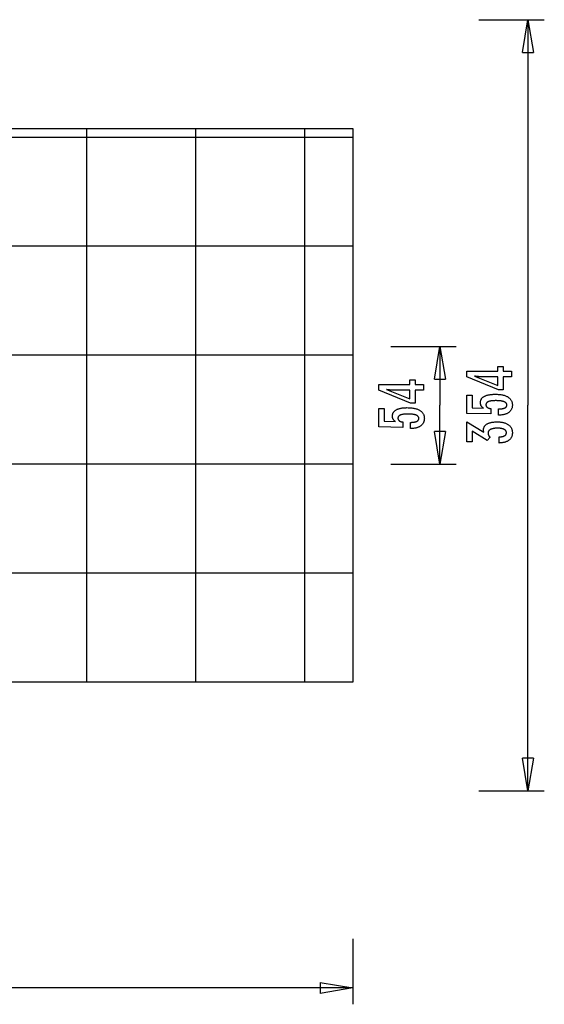
# Model space of a CAD drawing. Extents: x -28 to 28, y -22.6 to 22.6.
# Drawn here: x 3.9 to 28, y -22.6 to 22.6 of the extents above; entities that cross this region are included whole.
import ezdxf

# ---------------------------------------------------------------- set-up
doc = ezdxf.new("R2010")
doc.units = 0
for name, pattern in [('NEW_LINE5', [0]), ('NEW_LINE6', [0]), ('NEW_LINE7', [0])]:
    doc.linetypes.add(name, pattern=pattern)
doc.layers.get('0').update_dxf_attribs({"linetype": 'CONTINUOUS'})

msp = doc.modelspace()

# ---------------------------------------------------------------- linework, layer by layer
at = {"color": 0}
for points in [[(25.0023, 22.5962), (28.0024, 22.5962)], [(27.0023, 21.0962), (27.2524, 22.5962)], [(27.2524, 22.5962), (27.2524, 4.8962)], [(27.2524, 22.5962), (27.5024, 21.0962)], [(27.2524, 22.5962), (27.2524, 21.0962)], [(27.0023, 21.0962), (27.5024, 21.0962)], [(19.2082, 17.1962), (-27.9888, 17.1962)], [(7.0112, -7.8038), (7.0112, 17.5962)], [(12.0112, -7.8038), (12.0112, 17.5962)], [(17.0112, -7.8038), (17.0112, 17.5962)], [(19.2082, 12.1962), (-27.9888, 12.1962)], [(20.9626, 7.5962), (23.9626, 7.5962)], [(22.9626, 6.0962), (23.2126, 7.5962)], [(23.2126, 7.5962), (23.2126, 4.8962)], [(23.2126, 7.5962), (23.4626, 6.0962)], [(23.2126, 7.5962), (23.2126, 6.0962)], [(19.2082, 7.1962), (-27.9888, 7.1962)], [(26.5018, 6.2005), (26.1119, 6.2005), (26.1119, 5.6078), (25.8983, 5.6078), (24.4444, 6.2005), (24.4444, 6.4705), (25.8668, 6.4705), (25.8668, 6.6854), (26.1119, 6.6854), (26.1119, 6.4705), (26.5018, 6.4705), (26.5018, 6.2005)], [(22.462, 5.5853), (22.0721, 5.5853), (22.0721, 4.9926), (21.8585, 4.9926), (20.4046, 5.5853), (20.4046, 5.8553), (21.827, 5.8553), (21.827, 6.0702), (22.0721, 6.0702), (22.0721, 5.8553), (22.462, 5.8553), (22.462, 5.5853)], [(22.9626, 6.0962), (23.4626, 6.0962)], [(25.8668, 6.2005), (25.1613, 6.2005), (25.1613, 6.2005), (25.1534, 6.2005), (25.1455, 6.2005), (25.1372, 6.2006), (25.1289, 6.2009), (25.1202, 6.2012), (25.1114, 6.2016), (25.1023, 6.202), (25.0931, 6.2026), (25.0834, 6.2031), (25.0737, 6.2037), (25.0636, 6.2043), (25.0535, 6.2051), (25.0429, 6.2059), (25.0323, 6.2068), (25.0213, 6.2077), (25.0103, 6.2089), (25.0103, 6.2089), (24.9987, 6.2098), (24.9872, 6.2109), (24.9753, 6.2121), (24.9635, 6.2133), (24.9513, 6.2145), (24.939, 6.2159), (24.9265, 6.2174), (24.914, 6.219), (24.9009, 6.2205), (24.8879, 6.2221), (24.8745, 6.2238), (24.8612, 6.2256), (24.8475, 6.2274), (24.8337, 6.2294), (24.8197, 6.2313), (24.8057, 6.2334), (25.8668, 5.8105), (25.8668, 6.2005)], [(21.827, 5.5853), (21.1215, 5.5853), (21.1215, 5.5853), (21.1136, 5.5853), (21.1057, 5.5853), (21.0974, 5.5854), (21.0891, 5.5857), (21.0804, 5.586), (21.0716, 5.5864), (21.0625, 5.5868), (21.0533, 5.5874), (21.0436, 5.5879), (21.0339, 5.5885), (21.0238, 5.5891), (21.0137, 5.5899), (21.0031, 5.5907), (20.9925, 5.5916), (20.9815, 5.5925), (20.9705, 5.5937), (20.9705, 5.5937), (20.9589, 5.5946), (20.9474, 5.5957), (20.9355, 5.5969), (20.9237, 5.5981), (20.9115, 5.5993), (20.8992, 5.6007), (20.8867, 5.6022), (20.8742, 5.6038), (20.8611, 5.6053), (20.8481, 5.6069), (20.8347, 5.6086), (20.8214, 5.6104), (20.8077, 5.6122), (20.7939, 5.6142), (20.7799, 5.6161), (20.7659, 5.6182), (21.827, 5.1953), (21.827, 5.5853)], [(25.8955, 4.445), (25.8955, 4.7301), (25.8955, 4.7301), (25.9193, 4.7302), (25.9426, 4.7307), (25.9651, 4.7315), (25.9869, 4.7328), (26.0077, 4.7343), (26.028, 4.7363), (26.0474, 4.7386), (26.0662, 4.7414), (26.0839, 4.7443), (26.101, 4.7477), (26.1173, 4.7514), (26.133, 4.7556), (26.1477, 4.7599), (26.1618, 4.7648), (26.175, 4.77), (26.1876, 4.7757), (26.1876, 4.7757), (26.1991, 4.7814), (26.2101, 4.7876), (26.2202, 4.7941), (26.2297, 4.8012), (26.2382, 4.8084), (26.2462, 4.8161), (26.2534, 4.8241), (26.2599, 4.8327), (26.2654, 4.8414), (26.2704, 4.8506), (26.2744, 4.8601), (26.2779, 4.8701), (26.2804, 4.8803), (26.2824, 4.891), (26.2835, 4.902), (26.284, 4.9135), (26.284, 4.9135), (26.2834, 4.9256), (26.2819, 4.9374), (26.2794, 4.9488), (26.276, 4.9599), (26.2715, 4.9705), (26.2662, 4.9808), (26.2598, 4.9906), (26.2525, 5.0002), (26.244, 5.0091), (26.2347, 5.0178), (26.2244, 5.0261), (26.2131, 5.034), (26.2007, 5.0414), (26.1875, 5.0486), (26.1732, 5.0553), (26.158, 5.0617), (26.158, 5.0617), (26.1416, 5.0675), (26.1243, 5.073), (26.106, 5.0781), (26.0868, 5.0829), (26.0664, 5.0872), (26.0451, 5.0912), (26.0228, 5.0948), (25.9996, 5.0982), (25.9752, 5.101), (25.9499, 5.1035), (25.9235, 5.1056), (25.8963, 5.1074), (25.8679, 5.1087), (25.8386, 5.1097), (25.8082, 5.1103), (25.777, 5.1106), (25.777, 5.1106), (25.7482, 5.1103), (25.7205, 5.1098), (25.6937, 5.1088), (25.6681, 5.1076), (25.6432, 5.1059), (25.6194, 5.1039), (25.5965, 5.1016), (25.5748, 5.099), (25.5537, 5.0958), (25.5338, 5.0924), (25.5147, 5.0886), (25.4968, 5.0845), (25.4797, 5.0799), (25.4637, 5.0751), (25.4485, 5.0699), (25.4345, 5.0645), (25.4345, 5.0645), (25.4211, 5.0584), (25.4087, 5.0519), (25.3971, 5.045), (25.3865, 5.0379), (25.3765, 5.0303), (25.3676, 5.0224), (25.3594, 5.014), (25.3523, 5.0054), (25.3457, 4.9962), (25.3401, 4.9867), (25.3354, 4.9767), (25.3316, 4.9665), (25.3285, 4.9558), (25.3265, 4.9448), (25.3252, 4.9333), (25.3249, 4.9215), (25.3249, 4.9215), (25.325, 4.9126), (25.3256, 4.904), (25.3266, 4.8955), (25.3283, 4.8873), (25.3302, 4.8792), (25.3326, 4.8715), (25.3354, 4.8639), (25.3389, 4.8566), (25.3425, 4.8493), (25.3467, 4.8424), (25.3513, 4.8356), (25.3564, 4.8291), (25.3618, 4.8227), (25.3677, 4.8167), (25.374, 4.8109), (25.3809, 4.8053), (25.3809, 4.8053), (25.3879, 4.7996), (25.3955, 4.7943), (25.4034, 4.7893), (25.4119, 4.7846), (25.4205, 4.78), (25.4297, 4.7757), (25.4391, 4.7717), (25.4492, 4.768), (25.4594, 4.7643), (25.4701, 4.7611), (25.4812, 4.758), (25.4928, 4.7553), (25.5046, 4.7526), (25.5169, 4.7503), (25.5295, 4.7482), (25.5427, 4.7465), (25.5427, 4.4986), (24.4444, 4.5264), (24.4444, 5.3585), (24.6923, 5.3585), (24.6923, 4.7771), (25.2064, 4.763), (25.2064, 4.763), (25.1978, 4.7696), (25.1896, 4.7763), (25.1816, 4.7831), (25.174, 4.79), (25.1666, 4.7969), (25.1595, 4.8039), (25.1527, 4.8111), (25.1463, 4.8184), (25.1399, 4.8256), (25.134, 4.833), (25.1283, 4.8405), (25.123, 4.8482), (25.1178, 4.8558), (25.113, 4.8636), (25.1084, 4.8715), (25.1043, 4.8796), (25.1043, 4.8796), (25.1002, 4.8876), (25.0964, 4.8958), (25.0929, 4.9042), (25.0897, 4.9127), (25.0866, 4.9213), (25.084, 4.9301), (25.0815, 4.9391), (25.0795, 4.9484), (25.0775, 4.9576), (25.0758, 4.967), (25.0744, 4.9765), (25.0733, 4.9862), (25.0723, 4.996), (25.0718, 5.006), (25.0714, 5.0161), (25.0714, 5.0264), (25.0714, 5.0264), (25.072, 5.0485), (25.0741, 5.0701), (25.0774, 5.091), (25.0822, 5.1114), (25.0882, 5.1309), (25.0957, 5.1501), (25.1044, 5.1684), (25.1147, 5.1864), (25.1261, 5.2033), (25.139, 5.2198), (25.1533, 5.2356), (25.169, 5.2509), (25.1858, 5.2653), (25.2042, 5.2793), (25.2239, 5.2925), (25.245, 5.3053), (25.245, 5.3053), (25.2672, 5.3171), (25.2906, 5.3283), (25.3151, 5.3386), (25.3409, 5.3484), (25.3676, 5.3572), (25.3958, 5.3653), (25.4249, 5.3726), (25.4555, 5.3793), (25.4868, 5.385), (25.5195, 5.39), (25.5533, 5.3942), (25.5884, 5.3978), (25.6244, 5.4004), (25.6617, 5.4024), (25.7001, 5.4036), (25.7398, 5.4041), (25.7398, 5.4041), (25.7879, 5.4035), (25.8348, 5.402), (25.88, 5.3995), (25.924, 5.3961), (25.9662, 5.3916), (26.0072, 5.3863), (26.0466, 5.3799), (26.0846, 5.3726), (26.1209, 5.3641), (26.1559, 5.3548), (26.1893, 5.3445), (26.2213, 5.3333), (26.2517, 5.321), (26.2807, 5.3078), (26.3081, 5.2936), (26.3343, 5.2785), (26.3343, 5.2785), (26.3586, 5.2622), (26.3815, 5.2452), (26.4027, 5.2271), (26.4225, 5.2083), (26.4406, 5.1884), (26.4572, 5.1676), (26.4721, 5.1458), (26.4856, 5.1232), (26.4973, 5.0994), (26.5076, 5.0749), (26.5162, 5.0493), (26.5234, 5.023), (26.5289, 4.9956), (26.5329, 4.9673), (26.5352, 4.938), (26.5361, 4.9079), (26.5361, 4.9079), (26.5353, 4.8806), (26.5334, 4.8543), (26.5301, 4.8287), (26.5256, 4.8039), (26.5196, 4.7798), (26.5126, 4.7565), (26.5041, 4.734), (26.4945, 4.7124), (26.4833, 4.6913), (26.471, 4.6712), (26.4573, 4.6517), (26.4425, 4.6331), (26.4262, 4.6152), (26.4088, 4.5982), (26.39, 4.5819), (26.3701, 4.5664), (26.3701, 4.5664), (26.3487, 4.5515), (26.3263, 4.5378), (26.3029, 4.525), (26.2786, 4.5132), (26.2531, 4.5022), (26.2266, 4.4923), (26.199, 4.4832), (26.1705, 4.4753), (26.1407, 4.4681), (26.11, 4.462), (26.0782, 4.4567), (26.0455, 4.4525), (26.0116, 4.4491), (25.9768, 4.4468), (25.9408, 4.4454), (25.904, 4.445), (25.8955, 4.445)], [(21.8557, 3.8298), (21.8557, 4.1149), (21.8557, 4.1149), (21.8795, 4.115), (21.9028, 4.1155), (21.9253, 4.1163), (21.9471, 4.1176), (21.9679, 4.1191), (21.9882, 4.1211), (22.0076, 4.1234), (22.0264, 4.1262), (22.0441, 4.1291), (22.0612, 4.1325), (22.0775, 4.1362), (22.0932, 4.1404), (22.1079, 4.1447), (22.122, 4.1496), (22.1352, 4.1548), (22.1478, 4.1605), (22.1478, 4.1605), (22.1593, 4.1662), (22.1703, 4.1724), (22.1804, 4.1789), (22.1899, 4.186), (22.1984, 4.1932), (22.2064, 4.2009), (22.2136, 4.2089), (22.2201, 4.2175), (22.2256, 4.2262), (22.2306, 4.2354), (22.2346, 4.2449), (22.2381, 4.2549), (22.2406, 4.2651), (22.2426, 4.2758), (22.2437, 4.2868), (22.2442, 4.2983), (22.2442, 4.2983), (22.2436, 4.3104), (22.2421, 4.3222), (22.2396, 4.3336), (22.2362, 4.3447), (22.2317, 4.3553), (22.2264, 4.3656), (22.22, 4.3754), (22.2127, 4.385), (22.2042, 4.3939), (22.1949, 4.4026), (22.1846, 4.4109), (22.1733, 4.4188), (22.1609, 4.4262), (22.1477, 4.4334), (22.1334, 4.4401), (22.1182, 4.4465), (22.1182, 4.4465), (22.1018, 4.4523), (22.0845, 4.4578), (22.0662, 4.4629), (22.047, 4.4677), (22.0266, 4.472), (22.0053, 4.476), (21.983, 4.4796), (21.9598, 4.483), (21.9354, 4.4858), (21.9101, 4.4883), (21.8837, 4.4904), (21.8565, 4.4922), (21.8281, 4.4935), (21.7988, 4.4945), (21.7684, 4.4951), (21.7372, 4.4954), (21.7372, 4.4954), (21.7084, 4.4951), (21.6807, 4.4946), (21.6539, 4.4936), (21.6283, 4.4924), (21.6034, 4.4907), (21.5796, 4.4887), (21.5567, 4.4864), (21.535, 4.4838), (21.5139, 4.4806), (21.494, 4.4772), (21.4749, 4.4734), (21.457, 4.4693), (21.4399, 4.4647), (21.4239, 4.4599), (21.4087, 4.4547), (21.3947, 4.4493), (21.3947, 4.4493), (21.3813, 4.4432), (21.3689, 4.4367), (21.3573, 4.4298), (21.3467, 4.4227), (21.3367, 4.4151), (21.3278, 4.4072), (21.3196, 4.3988), (21.3125, 4.3902), (21.3059, 4.381), (21.3003, 4.3715), (21.2956, 4.3615), (21.2918, 4.3513), (21.2887, 4.3406), (21.2867, 4.3296), (21.2854, 4.3181), (21.2851, 4.3063), (21.2851, 4.3063), (21.2852, 4.2974), (21.2858, 4.2888), (21.2868, 4.2803), (21.2885, 4.2721), (21.2904, 4.264), (21.2928, 4.2563), (21.2956, 4.2487), (21.2991, 4.2414), (21.3027, 4.2341), (21.3069, 4.2272), (21.3115, 4.2204), (21.3166, 4.2139), (21.322, 4.2075), (21.3279, 4.2015), (21.3342, 4.1957), (21.3411, 4.1901), (21.3411, 4.1901), (21.3481, 4.1844), (21.3557, 4.1791), (21.3636, 4.1741), (21.3721, 4.1694), (21.3807, 4.1648), (21.3899, 4.1605), (21.3993, 4.1565), (21.4094, 4.1528), (21.4196, 4.1491), (21.4303, 4.1459), (21.4414, 4.1428), (21.453, 4.1401), (21.4648, 4.1374), (21.4771, 4.1351), (21.4897, 4.133), (21.5029, 4.1313), (21.5029, 3.8834), (20.4046, 3.9112), (20.4046, 4.7433), (20.6525, 4.7433), (20.6525, 4.1619), (21.1666, 4.1478), (21.1666, 4.1478), (21.158, 4.1544), (21.1498, 4.1611), (21.1418, 4.1679), (21.1342, 4.1748), (21.1268, 4.1817), (21.1197, 4.1887), (21.1129, 4.1959), (21.1065, 4.2032), (21.1001, 4.2104), (21.0942, 4.2178), (21.0885, 4.2253), (21.0832, 4.233), (21.078, 4.2406), (21.0732, 4.2484), (21.0686, 4.2563), (21.0645, 4.2644), (21.0645, 4.2644), (21.0604, 4.2724), (21.0566, 4.2806), (21.0531, 4.289), (21.0499, 4.2975), (21.0468, 4.3061), (21.0442, 4.3149), (21.0417, 4.3239), (21.0397, 4.3332), (21.0377, 4.3424), (21.036, 4.3518), (21.0346, 4.3613), (21.0335, 4.371), (21.0325, 4.3808), (21.032, 4.3908), (21.0316, 4.4009), (21.0316, 4.4112), (21.0316, 4.4112), (21.0322, 4.4333), (21.0343, 4.4549), (21.0376, 4.4758), (21.0424, 4.4962), (21.0484, 4.5157), (21.0559, 4.5349), (21.0646, 4.5532), (21.0749, 4.5712), (21.0863, 4.5881), (21.0992, 4.6046), (21.1135, 4.6204), (21.1292, 4.6357), (21.146, 4.6501), (21.1644, 4.6641), (21.1841, 4.6773), (21.2052, 4.6901), (21.2052, 4.6901), (21.2274, 4.7019), (21.2508, 4.7131), (21.2753, 4.7234), (21.3011, 4.7332), (21.3278, 4.742), (21.356, 4.7501), (21.3851, 4.7574), (21.4157, 4.7641), (21.447, 4.7698), (21.4797, 4.7748), (21.5135, 4.779), (21.5486, 4.7826), (21.5846, 4.7852), (21.6219, 4.7872), (21.6603, 4.7884), (21.7, 4.7889), (21.7, 4.7889), (21.7481, 4.7883), (21.795, 4.7868), (21.8402, 4.7843), (21.8842, 4.7809), (21.9264, 4.7764), (21.9674, 4.7711), (22.0068, 4.7647), (22.0448, 4.7574), (22.0811, 4.7489), (22.1161, 4.7396), (22.1495, 4.7293), (22.1815, 4.7181), (22.2119, 4.7058), (22.2409, 4.6926), (22.2683, 4.6784), (22.2945, 4.6633), (22.2945, 4.6633), (22.3188, 4.647), (22.3417, 4.63), (22.3629, 4.6119), (22.3827, 4.5931), (22.4008, 4.5732), (22.4174, 4.5524), (22.4323, 4.5306), (22.4458, 4.508), (22.4575, 4.4842), (22.4678, 4.4597), (22.4764, 4.4341), (22.4836, 4.4078), (22.4891, 4.3804), (22.4931, 4.3521), (22.4954, 4.3228), (22.4963, 4.2927), (22.4963, 4.2927), (22.4955, 4.2654), (22.4936, 4.2391), (22.4903, 4.2135), (22.4858, 4.1887), (22.4798, 4.1646), (22.4728, 4.1413), (22.4643, 4.1188), (22.4547, 4.0972), (22.4435, 4.0761), (22.4312, 4.056), (22.4175, 4.0365), (22.4027, 4.0179), (22.3864, 4), (22.369, 3.983), (22.3502, 3.9667), (22.3303, 3.9512), (22.3303, 3.9512), (22.3089, 3.9363), (22.2865, 3.9226), (22.2631, 3.9098), (22.2388, 3.898), (22.2133, 3.887), (22.1868, 3.8771), (22.1592, 3.868), (22.1307, 3.8601), (22.1009, 3.8529), (22.0702, 3.8468), (22.0384, 3.8415), (22.0057, 3.8373), (21.9718, 3.8339), (21.937, 3.8316), (21.901, 3.8302), (21.8642, 3.8298), (21.8557, 3.8298)], [(23.2126, 2.1962), (23.2126, 4.8962)], [(27.2524, -12.8038), (27.2524, 4.8962)], [(25.9256, 3.1665), (25.9256, 3.4516), (25.9392, 3.4516), (25.9392, 3.4516), (25.9584, 3.4517), (25.9773, 3.4522), (25.9954, 3.4531), (26.0131, 3.4545), (26.0302, 3.4561), (26.0467, 3.4582), (26.0626, 3.4606), (26.0781, 3.4635), (26.0928, 3.4666), (26.1071, 3.4702), (26.1206, 3.4741), (26.1338, 3.4786), (26.1463, 3.4832), (26.1583, 3.4884), (26.1697, 3.4939), (26.1805, 3.5), (26.1805, 3.5), (26.1905, 3.5061), (26.2001, 3.5126), (26.2088, 3.5193), (26.2172, 3.5265), (26.2247, 3.5339), (26.2316, 3.5418), (26.2378, 3.5498), (26.2435, 3.5584), (26.2483, 3.567), (26.2526, 3.5762), (26.2562, 3.5856), (26.2593, 3.5954), (26.2615, 3.6054), (26.2633, 3.6159), (26.2642, 3.6266), (26.2647, 3.6378), (26.2647, 3.6378), (26.2642, 3.6499), (26.263, 3.6618), (26.2609, 3.6733), (26.2581, 3.6846), (26.2543, 3.6953), (26.2499, 3.7059), (26.2446, 3.716), (26.2386, 3.7259), (26.2315, 3.7352), (26.2239, 3.7443), (26.2153, 3.753), (26.2061, 3.7615), (26.1958, 3.7695), (26.1849, 3.7772), (26.1732, 3.7845), (26.1608, 3.7916), (26.1608, 3.7916), (26.1473, 3.7981), (26.1333, 3.8042), (26.1185, 3.8099), (26.1032, 3.8153), (26.087, 3.8201), (26.0703, 3.8246), (26.0529, 3.8287), (26.035, 3.8324), (26.0161, 3.8356), (25.9968, 3.8384), (25.9767, 3.8407), (25.956, 3.8427), (25.9344, 3.8441), (25.9124, 3.8453), (25.8896, 3.8459), (25.8663, 3.8462), (25.8663, 3.8462), (25.8391, 3.8459), (25.8128, 3.8451), (25.7873, 3.8439), (25.7628, 3.8424), (25.7389, 3.8403), (25.7159, 3.8377), (25.6938, 3.8347), (25.6726, 3.8314), (25.6521, 3.8274), (25.6325, 3.823), (25.6137, 3.8182), (25.5958, 3.8129), (25.5786, 3.8071), (25.5623, 3.8009), (25.5469, 3.7943), (25.5324, 3.7874), (25.5324, 3.7874), (25.5185, 3.7798), (25.5056, 3.7718), (25.4935, 3.7633), (25.4825, 3.7546), (25.4722, 3.7452), (25.4629, 3.7356), (25.4544, 3.7254), (25.447, 3.7149), (25.4402, 3.7038), (25.4344, 3.6924), (25.4295, 3.6804), (25.4255, 3.6681), (25.4223, 3.6552), (25.4201, 3.642), (25.4188, 3.6283), (25.4185, 3.6143), (25.4185, 3.6143), (25.4185, 3.6083), (25.4188, 3.6023), (25.4193, 3.5963), (25.42, 3.5903), (25.4208, 3.5843), (25.4218, 3.5784), (25.423, 3.5724), (25.4245, 3.5667), (25.426, 3.5607), (25.4278, 3.555), (25.4298, 3.5491), (25.432, 3.5434), (25.4343, 3.5377), (25.4368, 3.532), (25.4395, 3.5263), (25.4425, 3.5207), (25.4425, 3.5207), (25.4455, 3.5149), (25.4488, 3.5092), (25.4522, 3.5036), (25.4559, 3.4982), (25.4597, 3.4927), (25.4637, 3.4873), (25.4678, 3.4819), (25.4723, 3.4768), (25.4767, 3.4714), (25.4815, 3.4663), (25.4863, 3.4612), (25.4915, 3.4562), (25.4967, 3.4511), (25.5022, 3.4462), (25.5078, 3.4413), (25.5136, 3.4365), (25.3842, 3.2742), (24.6923, 3.7027), (24.6923, 3.2173), (24.4444, 3.2173), (24.4444, 4.1425), (25.2257, 3.6585), (25.2257, 3.6585), (25.2248, 3.6624), (25.2241, 3.6665), (25.2232, 3.6704), (25.2226, 3.6744), (25.2217, 3.6781), (25.2211, 3.682), (25.2204, 3.6857), (25.2198, 3.6896), (25.219, 3.6931), (25.2184, 3.6967), (25.2178, 3.7002), (25.2172, 3.7038), (25.2166, 3.7071), (25.2162, 3.7105), (25.2156, 3.7138), (25.2153, 3.7173), (25.2153, 3.7173), (25.2147, 3.7203), (25.2144, 3.7234), (25.214, 3.7264), (25.2137, 3.7296), (25.2134, 3.7326), (25.2131, 3.7356), (25.2128, 3.7386), (25.2128, 3.7417), (25.2125, 3.7444), (25.2124, 3.7474), (25.2122, 3.7503), (25.2122, 3.7533), (25.2121, 3.756), (25.2121, 3.759), (25.2121, 3.7618), (25.2121, 3.7648), (25.2121, 3.7648), (25.2127, 3.7865), (25.2145, 3.8078), (25.2176, 3.8285), (25.2221, 3.8486), (25.2278, 3.8678), (25.2347, 3.8867), (25.2429, 3.9047), (25.2525, 3.9224), (25.2632, 3.9392), (25.2752, 3.9554), (25.2884, 3.971), (25.303, 3.986), (25.3188, 4.0001), (25.3359, 4.0139), (25.3542, 4.0269), (25.3739, 4.0395), (25.3739, 4.0395), (25.3946, 4.0511), (25.4165, 4.0621), (25.4393, 4.0723), (25.4633, 4.0819), (25.4882, 4.0906), (25.5143, 4.0986), (25.5413, 4.1058), (25.5696, 4.1124), (25.5987, 4.1179), (25.629, 4.1229), (25.6603, 4.1271), (25.6929, 4.1307), (25.7263, 4.1332), (25.761, 4.1352), (25.7965, 4.1364), (25.8334, 4.1369), (25.8334, 4.1369), (25.8748, 4.1363), (25.9153, 4.1348), (25.9544, 4.1322), (25.9925, 4.1287), (26.0291, 4.1241), (26.0647, 4.1185), (26.0989, 4.1119), (26.1322, 4.1044), (26.164, 4.0957), (26.1946, 4.0861), (26.224, 4.0755), (26.2525, 4.0639), (26.2795, 4.0512), (26.3053, 4.0377), (26.3299, 4.023), (26.3536, 4.0075), (26.3536, 4.0075), (26.3756, 3.9907), (26.3963, 3.9732), (26.4155, 3.9547), (26.4334, 3.9356), (26.4497, 3.9154), (26.4648, 3.8945), (26.4783, 3.8727), (26.4905, 3.8501), (26.5011, 3.8265), (26.5104, 3.8021), (26.5182, 3.7768), (26.5247, 3.7508), (26.5296, 3.7237), (26.5332, 3.6959), (26.5353, 3.6672), (26.5361, 3.6378), (26.5361, 3.6378), (26.5353, 3.6105), (26.5335, 3.5841), (26.5304, 3.5585), (26.5262, 3.5337), (26.5205, 3.5096), (26.5139, 3.4863), (26.5058, 3.4637), (26.4968, 3.4421), (26.4863, 3.421), (26.4746, 3.4008), (26.4617, 3.3813), (26.4477, 3.3627), (26.4322, 3.3447), (26.4157, 3.3277), (26.3979, 3.3114), (26.379, 3.2959), (26.379, 3.2959), (26.3586, 3.2811), (26.3373, 3.2673), (26.315, 3.2543), (26.2916, 3.2424), (26.267, 3.2312), (26.2413, 3.2209), (26.2146, 3.2115), (26.187, 3.2031), (26.158, 3.1953), (26.128, 3.1885), (26.097, 3.1826), (26.0649, 3.1777), (26.0316, 3.1734), (25.9974, 3.1702), (25.962, 3.1679), (25.9256, 3.1665)], [(23.2126, 2.1962), (22.9626, 3.6962)], [(23.4626, 3.6962), (22.9626, 3.6962)], [(23.4626, 3.6962), (23.2126, 2.1962)], [(23.2126, 2.1962), (23.2126, 3.6962)], [(19.2082, 2.1962), (-27.9888, 2.1962)], [(20.9626, 2.1962), (23.9626, 2.1962)], [(19.2082, -2.8038), (-27.9888, -2.8038)], [(19.2082, -7.8038), (-2.7714, -7.8038)], [(27.2524, -12.8038), (27.0023, -11.3038)], [(27.5024, -11.3038), (27.0023, -11.3038)], [(27.5024, -11.3038), (27.2524, -12.8038)], [(27.2524, -12.8038), (27.2524, -11.3038)], [(25.0023, -12.8038), (28.0024, -12.8038)], [(19.2082, -19.5962), (19.2082, -22.5963)], [(17.7082, -21.5962), (19.2082, -21.8462)], [(17.7082, -21.5962), (17.7082, -22.0962)], [(19.2082, -21.8462), (-4.3903, -21.8462)], [(19.2082, -21.8462), (17.7082, -22.0962)], [(19.2082, -21.8462), (17.7082, -21.8462)]]:
    msp.add_lwpolyline(points, dxfattribs=at)
at = {"color": 0, "linetype": 'NEW_LINE7'}
msp.add_lwpolyline([(-2.7714, 17.5962), (19.2082, 17.5962)], dxfattribs=at)
at = {"color": 0, "linetype": 'NEW_LINE6'}
msp.add_lwpolyline([(19.2082, 17.5962), (19.2082, -7.8038)], dxfattribs=at)
at = {"color": 0, "linetype": 'NEW_LINE5'}
msp.add_lwpolyline([(19.2082, -7.8038), (-2.7714, -7.8038)], dxfattribs=at)

doc.saveas('drawing.dxf')
